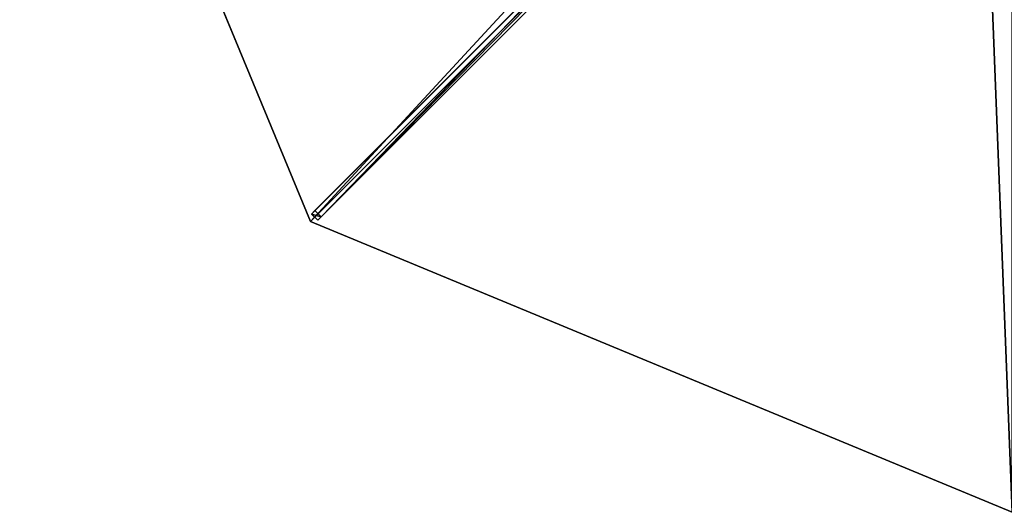
# Model space of a CAD drawing. Units: centimetres. Extents: x -225 to 225, y -225 to 225.
# Drawn here: x -225 to -2, y -225 to -113 of the extents above; entities that cross this region are included whole.
import ezdxf

# ---------------------------------------------------------------- set-up
doc = ezdxf.new("R2010")
doc.units = ezdxf.units.CM
doc.layers.get('0').update_dxf_attribs({"color": 144})

# ---------------------------------------------------------------- blocks, each defined once
blk = doc.blocks.new('Streben. May Parasols_ www.may-online.com')
for p, q in [((-10.99, -10.99, 310.51), (-159.1, -159.1, 240)), ((-10.74, -9.33, 310.54), (-158.84, -157.43, 240.04)), ((-9.33, -10.74, 310.54), (-157.43, -158.84, 240.04)), ((-73.62, -72.2, 276.92), (-158.06, -156.64, 236.72)), ((-72.2, -73.62, 276.92), (-156.64, -158.06, 236.72)), ((-158.06, -156.64, 236.72), (-158.84, -157.43, 240.04)), ((-158.84, -157.43, 240.04), (-157.43, -158.84, 240.04)), ((-156.64, -158.06, 236.72), (-158.06, -156.64, 236.72)), ((-157.43, -158.84, 240.04), (-156.64, -158.06, 236.72))]:
    blk.add_line(p, q)
mesh = blk.add_polyface()
corners = [(-10.74, -9.33, 310.54), (-158.06, -156.64, 236.72), (-158.84, -157.43, 240.04), (-73.62, -72.2, 276.92), (-9.95, -8.54, 307.22)]
mesh.append_faces([[corners[k] for k in face] for face in [(0, 1, 2), (3, 0, 4)]], dxfattribs={"vtx0": -1})
mesh.append_faces([[corners[k] for k in face] for face in [(1, 0, 3)]], dxfattribs={"vtx0": -1, "vtx1": -1})
mesh = blk.add_polyface()
corners = [(-157.43, -158.84, 240.04), (-10.74, -9.33, 310.54), (-158.84, -157.43, 240.04), (-9.33, -10.74, 310.54)]
mesh.append_faces([[corners[k] for k in face] for face in [(0, 1, 2), (1, 0, 3)]], dxfattribs={"vtx0": -1})
mesh = blk.add_polyface()
corners = [(-156.64, -158.06, 236.72), (-9.33, -10.74, 310.54), (-157.43, -158.84, 240.04), (-72.2, -73.62, 276.92), (-8.54, -9.95, 307.22)]
mesh.append_faces([[corners[k] for k in face] for face in [(0, 1, 2), (1, 3, 4)]], dxfattribs={"vtx0": -1})
mesh.append_faces([[corners[k] for k in face] for face in [(1, 0, 3)]], dxfattribs={"vtx0": -1, "vtx2": -1})
mesh = blk.add_polyface()
corners = [(-73.62, -72.2, 276.92), (-156.64, -158.06, 236.72), (-158.06, -156.64, 236.72), (-72.2, -73.62, 276.92)]
mesh.append_faces([[corners[k] for k in face] for face in [(0, 1, 2), (1, 0, 3)]], dxfattribs={"vtx0": -1})
mesh = blk.add_polyface()
corners = [(-158.84, -157.43, 240.04), (-156.64, -158.06, 236.72), (-157.43, -158.84, 240.04), (-158.06, -156.64, 236.72)]
mesh.append_faces([[corners[k] for k in face] for face in [(0, 1, 2), (1, 0, 3)]], dxfattribs={"vtx0": -1})
blk = doc.blocks.new('Membrane. May Parasols_ www.may-online.com')
for p, q in [((-225, 0, 240), (-159.1, -159.1, 240)), ((-225, 0, 239.99), (-159.1, -159.1, 239.99)), ((-159.1, -159.1, 239.99), (-8.48, -8.48, 311.69)), ((-159.1, -159.1, 239.99), (-8.48, -8.48, 311.69)), ((-159.1, -159.1, 240), (-8.49, -8.49, 311.7)), ((-159.1, -159.1, 240), (-159.1, -159.1, 239.99)), ((-159.1, -159.1, 240), (0, -225, 240)), ((-159.1, -159.1, 239.99), (0, -225, 239.99)), ((-159.1, -159.1, 240), (-159.1, -159.1, 239.99))]:
    blk.add_line(p, q)
mesh = blk.add_polyface()
corners = [(-159.1, -159.1, 240), (-12, 0, 311.7), (-225, 0, 240), (-8.49, -8.49, 311.7)]
mesh.append_faces([[corners[k] for k in face] for face in [(0, 1, 2), (1, 0, 3)]], dxfattribs={"vtx0": -1})
mesh = blk.add_polyface()
corners = [(-12, 0, 311.69), (-159.1, -159.1, 239.99), (-225, 0, 239.99), (-8.48, -8.48, 311.69)]
mesh.append_faces([[corners[k] for k in face] for face in [(0, 1, 2), (1, 0, 3)]], dxfattribs={"vtx0": -1})
mesh = blk.add_polyface()
corners = [(-225, 0, 240), (-159.1, -159.1, 239.99), (-159.1, -159.1, 240), (-225, 0, 239.99)]
mesh.append_faces([[corners[k] for k in face] for face in [(0, 1, 2), (1, 0, 3)]], dxfattribs={"vtx0": -1})
mesh = blk.add_polyface()
corners = [(-8.48, -8.48, 311.69), (-159.1, -159.1, 240), (-159.1, -159.1, 239.99), (-8.49, -8.49, 311.7)]
mesh.append_faces([[corners[k] for k in face] for face in [(0, 1, 2), (1, 0, 3)]], dxfattribs={"vtx0": -1})
mesh = blk.add_polyface()
corners = [(-8.48, -8.48, 311.69), (0, -225, 239.99), (-159.1, -159.1, 239.99), (0, -12, 311.69)]
mesh.append_faces([[corners[k] for k in face] for face in [(0, 1, 2), (1, 0, 3)]], dxfattribs={"vtx0": -1})
mesh = blk.add_polyface()
corners = [(-8.49, -8.49, 311.7), (-159.1, -159.1, 239.99), (-159.1, -159.1, 240), (-8.48, -8.48, 311.69)]
mesh.append_faces([[corners[k] for k in face] for face in [(0, 1, 2), (1, 0, 3)]], dxfattribs={"vtx0": -1})
mesh = blk.add_polyface()
corners = [(0, -225, 240), (-8.49, -8.49, 311.7), (-159.1, -159.1, 240), (0, -12, 311.7)]
mesh.append_faces([[corners[k] for k in face] for face in [(0, 1, 2), (1, 0, 3)]], dxfattribs={"vtx0": -1})
mesh = blk.add_polyface()
corners = [(0, -225, 240), (-159.1, -159.1, 239.99), (0, -225, 239.99), (-159.1, -159.1, 240)]
mesh.append_faces([[corners[k] for k in face] for face in [(0, 1, 2), (1, 0, 3)]], dxfattribs={"vtx0": -1})
blk = doc.blocks.new('SCHATTELLO_round_SG4500')
at = {"color": 7}
for name in ['Streben. May Parasols_ www.may-online.com', 'Membrane. May Parasols_ www.may-online.com']:
    blk.add_blockref(name, (0, 0), dxfattribs=at)

msp = doc.modelspace()

# ---------------------------------------------------------------- block references
msp.add_blockref('SCHATTELLO_round_SG4500', (0, 0))

doc.saveas('drawing.dxf')
